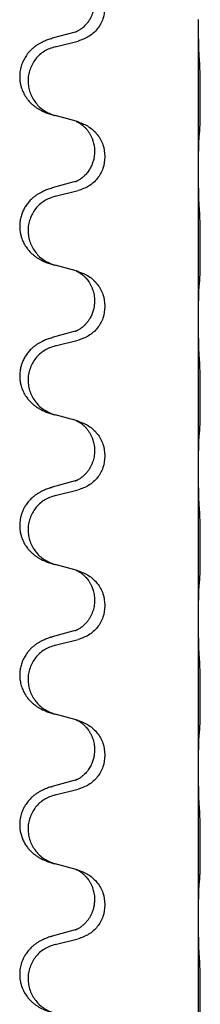
# Model space of a CAD drawing. Units: millimetres. Extents: x -876 to 1591, y -191 to 642.
# Drawn here: x 1278 to 1282, y 531 to 552 of the extents above; entities that cross this region are included whole.
import ezdxf

# ---------------------------------------------------------------- set-up
doc = ezdxf.new("R2010")
doc.units = ezdxf.units.MM

# ---------------------------------------------------------------- blocks, each defined once
blk = doc.blocks.new('HL50FU-0-200', base_point=(357.315, 225.298))
at = {"color": 7, "linetype": 'Continuous'}
for p, q in [((1281.723, 552.364), (1281.723, 552.379)), ((1281.723, 549.204), (1281.723, 552.364)), ((1279.103, 552.11), (1278.618, 551.977)), ((1278.678, 551.799), (1279.164, 551.919)), ((1279.122, 550.215), (1278.678, 550.336)), ((1279.164, 550.203), (1279.122, 550.215)), ((1279.514, 549.584), (1279.514, 549.569)), ((1279.736, 549.473), (1279.736, 549.458)), ((1281.723, 549.189), (1281.723, 549.204)), ((1281.723, 546.029), (1281.723, 549.189)), ((1279.103, 548.935), (1278.618, 548.802)), ((1278.678, 548.624), (1279.164, 548.744)), ((1279.122, 547.04), (1278.678, 547.161)), ((1279.164, 547.028), (1279.122, 547.04)), ((1279.514, 546.409), (1279.514, 546.394)), ((1279.736, 546.298), (1279.736, 546.283)), ((1281.723, 546.014), (1281.723, 546.029)), ((1281.723, 542.854), (1281.723, 546.014)), ((1279.103, 545.76), (1278.618, 545.627)), ((1278.678, 545.449), (1279.164, 545.569)), ((1279.122, 543.865), (1278.678, 543.986)), ((1279.164, 543.853), (1279.122, 543.865)), ((1279.514, 543.234), (1279.514, 543.219)), ((1279.736, 543.123), (1279.736, 543.108)), ((1281.723, 542.839), (1281.723, 542.854)), ((1281.723, 539.679), (1281.723, 542.839)), ((1279.103, 542.585), (1278.618, 542.452)), ((1278.678, 542.274), (1279.164, 542.394)), ((1279.122, 540.69), (1278.678, 540.811)), ((1279.164, 540.678), (1279.122, 540.69)), ((1279.514, 540.059), (1279.514, 540.044)), ((1279.736, 539.948), (1279.736, 539.933)), ((1281.723, 539.664), (1281.723, 539.679)), ((1281.723, 536.504), (1281.723, 539.664)), ((1279.103, 539.41), (1278.618, 539.277)), ((1278.678, 539.099), (1279.164, 539.219)), ((1279.122, 537.515), (1278.678, 537.636)), ((1279.164, 537.503), (1279.122, 537.515)), ((1279.514, 536.884), (1279.514, 536.869)), ((1279.736, 536.773), (1279.736, 536.758)), ((1281.723, 536.489), (1281.723, 536.504)), ((1281.723, 533.329), (1281.723, 536.489)), ((1279.103, 536.235), (1278.618, 536.102)), ((1278.678, 535.924), (1279.164, 536.044)), ((1279.122, 534.34), (1278.678, 534.461)), ((1279.164, 534.328), (1279.122, 534.34)), ((1279.514, 533.709), (1279.514, 533.694)), ((1279.736, 533.598), (1279.736, 533.583)), ((1281.723, 533.314), (1281.723, 533.329)), ((1281.723, 530.154), (1281.723, 533.314)), ((1279.103, 533.06), (1278.618, 532.927)), ((1278.678, 532.749), (1279.164, 532.869))]:
    blk.add_line(p, q, dxfattribs=at)
for points, knots in [([(1279.514, 552.744), (1279.512, 552.713), (1279.51, 552.651), (1279.495, 552.577), (1279.479, 552.523), (1279.467, 552.49), (1279.455, 552.46), (1279.444, 552.435), (1279.433, 552.414), (1279.423, 552.395), (1279.413, 552.377), (1279.4, 552.356), (1279.385, 552.334), (1279.366, 552.308), (1279.344, 552.281), (1279.318, 552.252), (1279.289, 552.223), (1279.265, 552.202), (1279.247, 552.188), (1279.235, 552.179), (1279.219, 552.167), (1279.199, 552.154), (1279.176, 552.14), (1279.156, 552.129), (1279.141, 552.122), (1279.135, 552.119), (1279.132, 552.118)], [0, 0, 0, 0, 0.0938929, 0.1877688, 0.2252303, 0.2626894, 0.2926552, 0.3226172, 0.3437048, 0.3647925, 0.3859729, 0.4071533, 0.4369912, 0.4668326, 0.5036922, 0.5405563, 0.5832112, 0.625856, 0.6380513, 0.6502449, 0.6729119, 0.6955875, 0.7243878, 0.7531721, 0.763286, 0.7733999, 0.7733999, 0.7733999, 0.7733999]), ([(1279.736, 552.633), (1279.727, 552.551), (1279.711, 552.386), (1279.583, 552.17), (1279.398, 552), (1279.242, 551.946), (1279.164, 551.919)], [0, 0, 0, 0, 0.2452936, 0.4905862, 0.7359184, 0.9812533, 0.9812533, 0.9812533, 0.9812533]), ([(1281.737, 551.607), (1281.735, 551.649), (1281.731, 551.733), (1281.728, 551.833), (1281.727, 551.905), (1281.726, 551.961), (1281.725, 552.027), (1281.724, 552.121), (1281.723, 552.233), (1281.723, 552.32), (1281.723, 552.364)], [0, 0, 0, 0, 0.1262599, 0.2525183, 0.2984002, 0.3442818, 0.4199023, 0.495523, 0.6262616, 0.7570001, 0.7570001, 0.7570001, 0.7570001]), ([(1278.585, 551.967), (1278.591, 551.969), (1278.601, 551.972), (1278.612, 551.975), (1278.618, 551.977)], [0, 0, 0, 0, 0.01712207, 0.03424414, 0.03424414, 0.03424414, 0.03424414]), ([(1279.103, 552.11), (1279.108, 552.111), (1279.118, 552.114), (1279.127, 552.117), (1279.132, 552.118)], [0, 0, 0, 0, 0.01489689, 0.02979377, 0.02979377, 0.02979377, 0.02979377]), ([(1278.585, 551.967), (1278.555, 551.957), (1278.494, 551.936), (1278.416, 551.902), (1278.351, 551.868), (1278.295, 551.834), (1278.239, 551.794), (1278.183, 551.747), (1278.131, 551.695), (1278.076, 551.628), (1278.022, 551.545), (1277.973, 551.44), (1277.939, 551.324), (1277.925, 551.216), (1277.925, 551.123), (1277.933, 551.047), (1277.948, 550.974), (1277.973, 550.89), (1278.014, 550.798), (1278.069, 550.71), (1278.127, 550.638), (1278.18, 550.585), (1278.233, 550.54), (1278.283, 550.503), (1278.334, 550.471), (1278.385, 550.443), (1278.437, 550.418), (1278.501, 550.392), (1278.577, 550.365), (1278.637, 550.348), (1278.666, 550.339)], [0, 0, 0, 0, 0.096027, 0.192052, 0.254297, 0.316552, 0.388573, 0.460593, 0.535277, 0.609989, 0.720761, 0.831645, 0.956375, 1.081007, 1.157896, 1.234724, 1.308645, 1.382616, 1.496403, 1.610214, 1.691545, 1.772814, 1.836191, 1.899562, 1.958701, 2.01784, 2.074469, 2.131096, 2.223975, 2.316855, 2.316855, 2.316855, 2.316855]), ([(1278.678, 551.799), (1278.599, 551.771), (1278.441, 551.716), (1278.284, 551.571), (1278.192, 551.432), (1278.141, 551.317), (1278.11, 551.196), (1278.099, 551.071), (1278.111, 550.946), (1278.143, 550.824), (1278.194, 550.71), (1278.286, 550.572), (1278.438, 550.428), (1278.59, 550.369), (1278.666, 550.339)], [0, 0, 0, 0, 0.248898, 0.497791, 0.622697, 0.747676, 0.872611, 0.997478, 1.12239, 1.247373, 1.372424, 1.497405, 1.740933, 1.984464, 1.984464, 1.984464, 1.984464]), ([(1281.748, 549.994), (1281.749, 550.007), (1281.752, 550.032), (1281.753, 550.069), (1281.754, 550.104), (1281.755, 550.139), (1281.756, 550.178), (1281.757, 550.222), (1281.758, 550.27), (1281.759, 550.324), (1281.76, 550.381), (1281.76, 550.442), (1281.761, 550.506), (1281.761, 550.574), (1281.761, 550.642), (1281.761, 550.712), (1281.761, 550.782), (1281.761, 550.85), (1281.761, 550.917), (1281.76, 550.98), (1281.759, 551.041), (1281.759, 551.098), (1281.758, 551.152), (1281.757, 551.206), (1281.756, 551.26), (1281.754, 551.321), (1281.752, 551.386), (1281.75, 551.433), (1281.748, 551.456)], [0, 0, 0, 0, 0.038853, 0.077709, 0.110153, 0.142595, 0.184238, 0.225881, 0.276792, 0.327702, 0.387232, 0.446762, 0.512955, 0.579148, 0.648877, 0.718606, 0.788125, 0.857644, 0.923219, 0.988793, 1.048028, 1.107262, 1.159001, 1.210739, 1.266824, 1.322909, 1.392873, 1.462834, 1.462834, 1.462834, 1.462834]), ([(1279.122, 550.215), (1279.127, 550.214), (1279.135, 550.21), (1279.151, 550.203), (1279.172, 550.192), (1279.195, 550.178), (1279.216, 550.164), (1279.232, 550.153), (1279.244, 550.144), (1279.267, 550.125), (1279.302, 550.095), (1279.346, 550.047), (1279.387, 549.994), (1279.422, 549.938), (1279.451, 549.881), (1279.473, 549.826), (1279.489, 549.773), (1279.502, 549.716), (1279.512, 549.653), (1279.513, 549.607), (1279.514, 549.584)], [0, 0, 0, 0, 0.0132133, 0.0264267, 0.0552582, 0.0841047, 0.1068313, 0.1295493, 0.1417842, 0.1540213, 0.2174845, 0.2810014, 0.3490315, 0.4170499, 0.4791353, 0.5412099, 0.5937031, 0.646189, 0.7150811, 0.7839509, 0.7839509, 0.7839509, 0.7839509]), ([(1279.164, 550.203), (1279.242, 550.174), (1279.398, 550.116), (1279.582, 549.942), (1279.71, 549.722), (1279.727, 549.556), (1279.736, 549.473)], [0, 0, 0, 0, 0.2476959, 0.4953848, 0.743561, 0.9917429, 0.9917429, 0.9917429, 0.9917429]), ([(1281.723, 549.204), (1281.723, 549.249), (1281.723, 549.34), (1281.724, 549.45), (1281.725, 549.533), (1281.726, 549.586), (1281.727, 549.637), (1281.728, 549.703), (1281.73, 549.788), (1281.735, 549.857), (1281.737, 549.891)], [0, 0, 0, 0, 0.1361268, 0.2722536, 0.3288234, 0.3853922, 0.4326156, 0.4798416, 0.5837625, 0.6876694, 0.6876694, 0.6876694, 0.6876694]), ([(1281.737, 549.891), (1281.738, 549.9), (1281.74, 549.916), (1281.743, 549.942), (1281.746, 549.968), (1281.747, 549.985), (1281.748, 549.994)], [0, 0, 0, 0, 0.0251849, 0.0503698, 0.076599, 0.1028283, 0.1028283, 0.1028283, 0.1028283]), ([(1279.514, 549.569), (1279.513, 549.553), (1279.513, 549.519), (1279.507, 549.472), (1279.501, 549.431), (1279.492, 549.392), (1279.48, 549.352), (1279.465, 549.308), (1279.446, 549.264), (1279.423, 549.218), (1279.395, 549.173), (1279.365, 549.132), (1279.335, 549.095), (1279.307, 549.066), (1279.281, 549.041), (1279.262, 549.025), (1279.247, 549.013), (1279.235, 549.004), (1279.219, 548.992), (1279.199, 548.979), (1279.176, 548.965), (1279.156, 548.954), (1279.141, 548.947), (1279.135, 548.944), (1279.132, 548.943)], [0, 0, 0, 0, 0.0508893, 0.1017866, 0.1393287, 0.176874, 0.2209095, 0.264948, 0.3149088, 0.3648761, 0.419423, 0.4739668, 0.5180756, 0.5621747, 0.5940498, 0.6259191, 0.6381141, 0.6503079, 0.6729752, 0.6956506, 0.7244509, 0.7532352, 0.7633491, 0.773463, 0.773463, 0.773463, 0.773463]), ([(1279.736, 549.458), (1279.727, 549.376), (1279.711, 549.211), (1279.583, 548.995), (1279.398, 548.825), (1279.242, 548.771), (1279.164, 548.744)], [0, 0, 0, 0, 0.2452936, 0.4905862, 0.7359184, 0.9812533, 0.9812533, 0.9812533, 0.9812533]), ([(1281.737, 548.432), (1281.735, 548.474), (1281.731, 548.558), (1281.728, 548.665), (1281.727, 548.753), (1281.726, 548.816), (1281.725, 548.875), (1281.724, 548.953), (1281.723, 549.058), (1281.723, 549.145), (1281.723, 549.189)], [0, 0, 0, 0, 0.1262599, 0.2525183, 0.321052, 0.3895852, 0.442554, 0.495523, 0.6262615, 0.7570001, 0.7570001, 0.7570001, 0.7570001]), ([(1279.103, 548.935), (1279.108, 548.936), (1279.118, 548.939), (1279.127, 548.942), (1279.132, 548.943)], [0, 0, 0, 0, 0.01489689, 0.02979377, 0.02979377, 0.02979377, 0.02979377]), ([(1278.585, 548.792), (1278.555, 548.782), (1278.494, 548.761), (1278.416, 548.727), (1278.351, 548.693), (1278.295, 548.659), (1278.239, 548.619), (1278.178, 548.568), (1278.117, 548.505), (1278.06, 548.431), (1278.013, 548.352), (1277.974, 548.266), (1277.945, 548.172), (1277.928, 548.073), (1277.924, 547.972), (1277.932, 547.88), (1277.948, 547.799), (1277.973, 547.715), (1278.014, 547.623), (1278.069, 547.535), (1278.127, 547.463), (1278.18, 547.41), (1278.233, 547.365), (1278.283, 547.328), (1278.334, 547.296), (1278.385, 547.268), (1278.437, 547.243), (1278.501, 547.217), (1278.577, 547.19), (1278.637, 547.173), (1278.666, 547.164)], [0, 0, 0, 0, 0.096027, 0.192052, 0.254299, 0.316552, 0.388561, 0.460594, 0.555562, 0.650546, 0.741107, 0.831671, 0.932613, 1.033587, 1.134224, 1.234798, 1.308736, 1.382691, 1.496471, 1.610288, 1.69162, 1.772888, 1.836265, 1.899636, 1.958776, 2.017914, 2.074543, 2.13117, 2.224049, 2.31693, 2.31693, 2.31693, 2.31693]), ([(1278.585, 548.792), (1278.591, 548.794), (1278.601, 548.797), (1278.612, 548.8), (1278.618, 548.802)], [0, 0, 0, 0, 0.01712207, 0.03424414, 0.03424414, 0.03424414, 0.03424414]), ([(1278.678, 548.624), (1278.599, 548.596), (1278.441, 548.541), (1278.284, 548.396), (1278.192, 548.257), (1278.141, 548.142), (1278.11, 548.021), (1278.099, 547.896), (1278.111, 547.771), (1278.143, 547.649), (1278.194, 547.535), (1278.286, 547.397), (1278.438, 547.253), (1278.59, 547.194), (1278.666, 547.164)], [0, 0, 0, 0, 0.248898, 0.497791, 0.622697, 0.747676, 0.872611, 0.997478, 1.12239, 1.247373, 1.372424, 1.497405, 1.740933, 1.984464, 1.984464, 1.984464, 1.984464]), ([(1281.748, 546.819), (1281.749, 546.832), (1281.752, 546.857), (1281.753, 546.894), (1281.754, 546.929), (1281.755, 546.964), (1281.756, 547.003), (1281.757, 547.047), (1281.758, 547.095), (1281.759, 547.149), (1281.76, 547.206), (1281.76, 547.267), (1281.761, 547.331), (1281.761, 547.399), (1281.761, 547.467), (1281.761, 547.537), (1281.761, 547.607), (1281.761, 547.675), (1281.761, 547.742), (1281.76, 547.805), (1281.759, 547.866), (1281.759, 547.923), (1281.758, 547.977), (1281.757, 548.031), (1281.756, 548.085), (1281.754, 548.146), (1281.752, 548.211), (1281.75, 548.258), (1281.748, 548.281)], [0, 0, 0, 0, 0.038853, 0.077709, 0.110153, 0.142595, 0.184238, 0.225881, 0.276792, 0.327702, 0.387232, 0.446762, 0.512955, 0.579148, 0.648877, 0.718606, 0.788125, 0.857644, 0.923219, 0.988793, 1.048028, 1.107262, 1.159001, 1.210739, 1.266824, 1.322909, 1.392873, 1.462834, 1.462834, 1.462834, 1.462834]), ([(1278.666, 547.164), (1278.668, 547.164), (1278.672, 547.163), (1278.676, 547.162), (1278.678, 547.161)], [0, 0, 0, 0, 0.00603732, 0.01207464, 0.01207464, 0.01207464, 0.01207464]), ([(1279.122, 547.04), (1279.127, 547.039), (1279.135, 547.035), (1279.151, 547.028), (1279.172, 547.017), (1279.195, 547.003), (1279.216, 546.989), (1279.232, 546.978), (1279.244, 546.969), (1279.265, 546.952), (1279.296, 546.925), (1279.333, 546.887), (1279.364, 546.849), (1279.388, 546.817), (1279.407, 546.787), (1279.427, 546.752), (1279.45, 546.707), (1279.481, 546.631), (1279.508, 546.532), (1279.512, 546.45), (1279.514, 546.409)], [0, 0, 0, 0, 0.0132133, 0.0264267, 0.0552582, 0.0841047, 0.1068313, 0.1295493, 0.1417842, 0.1540213, 0.2101072, 0.2662221, 0.3112305, 0.3562182, 0.3866562, 0.4170992, 0.4779129, 0.5387498, 0.6612617, 0.7837765, 0.7837765, 0.7837765, 0.7837765]), ([(1279.164, 547.028), (1279.242, 546.999), (1279.398, 546.941), (1279.582, 546.767), (1279.71, 546.547), (1279.727, 546.381), (1279.736, 546.298)], [0, 0, 0, 0, 0.2476959, 0.4953848, 0.743561, 0.9917429, 0.9917429, 0.9917429, 0.9917429]), ([(1281.737, 546.716), (1281.738, 546.725), (1281.74, 546.741), (1281.743, 546.767), (1281.746, 546.793), (1281.747, 546.81), (1281.748, 546.819)], [0, 0, 0, 0, 0.0251849, 0.0503698, 0.076599, 0.1028283, 0.1028283, 0.1028283, 0.1028283]), ([(1281.723, 546.029), (1281.723, 546.074), (1281.723, 546.165), (1281.724, 546.275), (1281.725, 546.358), (1281.726, 546.411), (1281.727, 546.462), (1281.728, 546.528), (1281.73, 546.613), (1281.735, 546.682), (1281.737, 546.716)], [0, 0, 0, 0, 0.1361268, 0.2722536, 0.3288234, 0.3853922, 0.4326156, 0.4798416, 0.5837625, 0.6876694, 0.6876694, 0.6876694, 0.6876694]), ([(1279.514, 546.394), (1279.513, 546.378), (1279.513, 546.344), (1279.507, 546.297), (1279.501, 546.256), (1279.492, 546.217), (1279.48, 546.177), (1279.465, 546.133), (1279.446, 546.089), (1279.421, 546.04), (1279.388, 545.987), (1279.348, 545.935), (1279.304, 545.887), (1279.27, 545.856), (1279.247, 545.838), (1279.235, 545.829), (1279.219, 545.817), (1279.199, 545.804), (1279.176, 545.79), (1279.156, 545.779), (1279.141, 545.772), (1279.135, 545.769), (1279.132, 545.768)], [0, 0, 0, 0, 0.0508894, 0.1017866, 0.1393285, 0.176874, 0.22091, 0.264948, 0.3149062, 0.364876, 0.4323687, 0.4998836, 0.5629029, 0.6258678, 0.6380633, 0.6502566, 0.6729236, 0.6955992, 0.7243996, 0.7531838, 0.7632977, 0.7734116, 0.7734116, 0.7734116, 0.7734116]), ([(1279.736, 546.283), (1279.727, 546.201), (1279.711, 546.036), (1279.583, 545.82), (1279.398, 545.65), (1279.242, 545.596), (1279.164, 545.569)], [0, 0, 0, 0, 0.2452936, 0.4905862, 0.7359184, 0.9812533, 0.9812533, 0.9812533, 0.9812533]), ([(1281.737, 545.257), (1281.735, 545.299), (1281.731, 545.383), (1281.728, 545.487), (1281.727, 545.569), (1281.726, 545.629), (1281.725, 545.691), (1281.724, 545.775), (1281.723, 545.883), (1281.723, 545.97), (1281.723, 546.014)], [0, 0, 0, 0, 0.1262576, 0.2525195, 0.3120957, 0.3716709, 0.4335974, 0.4955242, 0.6262627, 0.7570013, 0.7570013, 0.7570013, 0.7570013]), ([(1279.103, 545.76), (1279.108, 545.761), (1279.118, 545.764), (1279.127, 545.767), (1279.132, 545.768)], [0, 0, 0, 0, 0.01489689, 0.02979377, 0.02979377, 0.02979377, 0.02979377]), ([(1278.585, 545.617), (1278.555, 545.607), (1278.494, 545.586), (1278.416, 545.552), (1278.351, 545.518), (1278.295, 545.484), (1278.239, 545.444), (1278.178, 545.393), (1278.117, 545.33), (1278.06, 545.256), (1278.013, 545.177), (1277.977, 545.098), (1277.952, 545.021), (1277.932, 544.93), (1277.922, 544.821), (1277.93, 544.713), (1277.948, 544.624), (1277.973, 544.54), (1278.014, 544.448), (1278.069, 544.36), (1278.127, 544.288), (1278.18, 544.235), (1278.233, 544.19), (1278.283, 544.153), (1278.334, 544.121), (1278.385, 544.093), (1278.437, 544.068), (1278.501, 544.042), (1278.577, 544.015), (1278.637, 543.998), (1278.666, 543.989)], [0, 0, 0, 0, 0.096027, 0.192052, 0.254299, 0.316552, 0.388562, 0.460593, 0.555556, 0.650546, 0.741131, 0.83167, 0.908455, 0.985292, 1.110027, 1.234743, 1.3087, 1.382638, 1.49641, 1.610233, 1.691566, 1.772834, 1.83621, 1.899582, 1.958721, 2.017859, 2.074488, 2.131115, 2.223994, 2.316875, 2.316875, 2.316875, 2.316875]), ([(1278.585, 545.617), (1278.591, 545.619), (1278.601, 545.622), (1278.612, 545.625), (1278.618, 545.627)], [0, 0, 0, 0, 0.01712207, 0.03424414, 0.03424414, 0.03424414, 0.03424414]), ([(1278.678, 545.449), (1278.599, 545.421), (1278.441, 545.366), (1278.284, 545.221), (1278.192, 545.082), (1278.141, 544.967), (1278.11, 544.846), (1278.099, 544.721), (1278.111, 544.596), (1278.143, 544.474), (1278.194, 544.36), (1278.286, 544.222), (1278.438, 544.078), (1278.59, 544.019), (1278.666, 543.989)], [0, 0, 0, 0, 0.248898, 0.497791, 0.622697, 0.747676, 0.872611, 0.997478, 1.12239, 1.247373, 1.372424, 1.497405, 1.740933, 1.984464, 1.984464, 1.984464, 1.984464]), ([(1281.748, 543.644), (1281.749, 543.657), (1281.752, 543.682), (1281.753, 543.719), (1281.754, 543.754), (1281.755, 543.789), (1281.756, 543.828), (1281.757, 543.872), (1281.758, 543.92), (1281.759, 543.974), (1281.76, 544.031), (1281.76, 544.092), (1281.761, 544.156), (1281.761, 544.224), (1281.761, 544.292), (1281.761, 544.362), (1281.761, 544.432), (1281.761, 544.5), (1281.761, 544.567), (1281.76, 544.63), (1281.759, 544.691), (1281.759, 544.748), (1281.758, 544.802), (1281.757, 544.856), (1281.756, 544.91), (1281.754, 544.971), (1281.752, 545.036), (1281.75, 545.083), (1281.748, 545.106)], [0, 0, 0, 0, 0.038853, 0.077709, 0.110153, 0.142595, 0.184238, 0.225881, 0.276792, 0.327702, 0.387232, 0.446762, 0.512955, 0.579148, 0.648877, 0.718606, 0.788125, 0.857644, 0.923219, 0.988793, 1.048028, 1.107262, 1.159001, 1.210739, 1.266824, 1.322909, 1.392873, 1.462834, 1.462834, 1.462834, 1.462834]), ([(1278.666, 543.989), (1278.668, 543.989), (1278.672, 543.988), (1278.676, 543.987), (1278.678, 543.986)], [0, 0, 0, 0, 0.00603732, 0.01207464, 0.01207464, 0.01207464, 0.01207464]), ([(1279.122, 543.865), (1279.127, 543.864), (1279.135, 543.86), (1279.151, 543.853), (1279.172, 543.842), (1279.195, 543.828), (1279.216, 543.814), (1279.232, 543.803), (1279.244, 543.794), (1279.267, 543.775), (1279.302, 543.745), (1279.346, 543.697), (1279.387, 543.644), (1279.422, 543.588), (1279.451, 543.531), (1279.473, 543.476), (1279.489, 543.423), (1279.502, 543.366), (1279.512, 543.303), (1279.513, 543.257), (1279.514, 543.234)], [0, 0, 0, 0, 0.0132133, 0.0264267, 0.0552582, 0.0841047, 0.1068313, 0.1295493, 0.1417842, 0.1540213, 0.2174845, 0.2810014, 0.3490315, 0.4170499, 0.4791353, 0.5412099, 0.5937031, 0.646189, 0.7150811, 0.7839509, 0.7839509, 0.7839509, 0.7839509]), ([(1279.164, 543.853), (1279.242, 543.824), (1279.398, 543.766), (1279.582, 543.592), (1279.71, 543.372), (1279.727, 543.206), (1279.736, 543.123)], [0, 0, 0, 0, 0.2476959, 0.4953848, 0.743561, 0.9917429, 0.9917429, 0.9917429, 0.9917429]), ([(1281.737, 543.541), (1281.738, 543.55), (1281.74, 543.566), (1281.743, 543.592), (1281.746, 543.618), (1281.747, 543.635), (1281.748, 543.644)], [0, 0, 0, 0, 0.0251849, 0.0503698, 0.076599, 0.1028283, 0.1028283, 0.1028283, 0.1028283]), ([(1281.723, 542.854), (1281.723, 542.899), (1281.723, 542.99), (1281.724, 543.1), (1281.725, 543.183), (1281.726, 543.236), (1281.727, 543.287), (1281.728, 543.353), (1281.73, 543.438), (1281.735, 543.507), (1281.737, 543.541)], [0, 0, 0, 0, 0.1361268, 0.2722536, 0.3288234, 0.3853922, 0.4326156, 0.4798416, 0.5837625, 0.6876694, 0.6876694, 0.6876694, 0.6876694]), ([(1279.514, 543.219), (1279.512, 543.179), (1279.508, 543.098), (1279.481, 542.999), (1279.451, 542.924), (1279.43, 542.881), (1279.413, 542.852), (1279.4, 542.831), (1279.385, 542.809), (1279.366, 542.783), (1279.344, 542.756), (1279.318, 542.727), (1279.289, 542.698), (1279.265, 542.677), (1279.247, 542.663), (1279.235, 542.654), (1279.219, 542.642), (1279.199, 542.629), (1279.176, 542.615), (1279.156, 542.604), (1279.141, 542.597), (1279.135, 542.594), (1279.132, 542.593)], [0, 0, 0, 0, 0.1218157, 0.2436287, 0.3041316, 0.3646057, 0.3857879, 0.4069666, 0.436804, 0.4666459, 0.5035056, 0.5403696, 0.5830245, 0.6256693, 0.6378646, 0.6500582, 0.6727252, 0.6954008, 0.7242011, 0.7529854, 0.7630993, 0.7732132, 0.7732132, 0.7732132, 0.7732132]), ([(1279.736, 543.108), (1279.727, 543.026), (1279.711, 542.861), (1279.583, 542.645), (1279.398, 542.475), (1279.242, 542.421), (1279.164, 542.394)], [0, 0, 0, 0, 0.2452936, 0.4905862, 0.7359184, 0.9812533, 0.9812533, 0.9812533, 0.9812533]), ([(1281.737, 542.082), (1281.735, 542.124), (1281.731, 542.208), (1281.728, 542.308), (1281.727, 542.38), (1281.726, 542.436), (1281.725, 542.502), (1281.724, 542.596), (1281.723, 542.708), (1281.723, 542.795), (1281.723, 542.839)], [0, 0, 0, 0, 0.1262599, 0.2525183, 0.2984002, 0.3442818, 0.4199023, 0.495523, 0.6262615, 0.7570001, 0.7570001, 0.7570001, 0.7570001]), ([(1279.103, 542.585), (1279.108, 542.586), (1279.118, 542.589), (1279.127, 542.592), (1279.132, 542.593)], [0, 0, 0, 0, 0.01489689, 0.02979377, 0.02979377, 0.02979377, 0.02979377]), ([(1278.585, 542.442), (1278.555, 542.432), (1278.494, 542.411), (1278.416, 542.377), (1278.351, 542.343), (1278.295, 542.309), (1278.239, 542.269), (1278.174, 542.215), (1278.107, 542.144), (1278.049, 542.064), (1278.006, 541.988), (1277.976, 541.918), (1277.952, 541.846), (1277.932, 541.755), (1277.922, 541.646), (1277.93, 541.538), (1277.948, 541.449), (1277.973, 541.365), (1278.014, 541.273), (1278.069, 541.185), (1278.127, 541.113), (1278.18, 541.06), (1278.233, 541.015), (1278.283, 540.978), (1278.334, 540.946), (1278.385, 540.918), (1278.437, 540.893), (1278.501, 540.867), (1278.577, 540.84), (1278.637, 540.823), (1278.666, 540.814)], [0, 0, 0, 0, 0.096027, 0.192052, 0.254301, 0.316552, 0.388552, 0.460594, 0.570531, 0.680463, 0.756081, 0.831649, 0.908424, 0.985271, 1.11001, 1.234722, 1.308679, 1.382617, 1.49639, 1.610213, 1.691545, 1.772813, 1.83619, 1.899561, 1.958701, 2.017839, 2.074468, 2.131095, 2.223974, 2.316855, 2.316855, 2.316855, 2.316855]), ([(1278.585, 542.442), (1278.591, 542.444), (1278.601, 542.447), (1278.612, 542.45), (1278.618, 542.452)], [0, 0, 0, 0, 0.01712211, 0.03424421, 0.03424421, 0.03424421, 0.03424421]), ([(1278.678, 542.274), (1278.599, 542.246), (1278.441, 542.191), (1278.284, 542.046), (1278.192, 541.907), (1278.141, 541.792), (1278.11, 541.671), (1278.099, 541.546), (1278.111, 541.421), (1278.143, 541.299), (1278.194, 541.185), (1278.286, 541.047), (1278.438, 540.903), (1278.59, 540.844), (1278.666, 540.814)], [0, 0, 0, 0, 0.248898, 0.497791, 0.622697, 0.747676, 0.872611, 0.997478, 1.12239, 1.247373, 1.372424, 1.497405, 1.740933, 1.984464, 1.984464, 1.984464, 1.984464]), ([(1281.748, 540.469), (1281.749, 540.482), (1281.752, 540.507), (1281.753, 540.544), (1281.754, 540.579), (1281.755, 540.614), (1281.756, 540.653), (1281.757, 540.697), (1281.758, 540.745), (1281.759, 540.799), (1281.76, 540.856), (1281.76, 540.917), (1281.761, 540.981), (1281.761, 541.049), (1281.761, 541.117), (1281.761, 541.187), (1281.761, 541.257), (1281.761, 541.325), (1281.761, 541.392), (1281.76, 541.455), (1281.759, 541.516), (1281.759, 541.573), (1281.758, 541.627), (1281.757, 541.681), (1281.756, 541.735), (1281.754, 541.796), (1281.752, 541.861), (1281.75, 541.908), (1281.748, 541.931)], [0, 0, 0, 0, 0.038853, 0.077709, 0.110153, 0.142595, 0.184238, 0.225881, 0.276792, 0.327702, 0.387232, 0.446762, 0.512955, 0.579148, 0.648877, 0.718606, 0.788125, 0.857644, 0.923219, 0.988793, 1.048028, 1.107262, 1.159001, 1.210739, 1.266824, 1.322909, 1.392873, 1.462834, 1.462834, 1.462834, 1.462834]), ([(1279.122, 540.69), (1279.127, 540.689), (1279.135, 540.685), (1279.151, 540.678), (1279.172, 540.667), (1279.195, 540.653), (1279.216, 540.639), (1279.232, 540.628), (1279.244, 540.619), (1279.265, 540.602), (1279.296, 540.575), (1279.333, 540.537), (1279.364, 540.499), (1279.388, 540.467), (1279.407, 540.437), (1279.422, 540.412), (1279.435, 540.386), (1279.45, 540.357), (1279.464, 540.323), (1279.486, 540.262), (1279.508, 540.174), (1279.512, 540.098), (1279.514, 540.059)], [0, 0, 0, 0, 0.0132133, 0.0264267, 0.0552582, 0.0841047, 0.1068313, 0.1295493, 0.1417842, 0.1540213, 0.2101073, 0.266222, 0.3112294, 0.3562183, 0.3866592, 0.4170991, 0.4448903, 0.4726818, 0.5139975, 0.5553235, 0.6695716, 0.7838613, 0.7838613, 0.7838613, 0.7838613]), ([(1279.164, 540.678), (1279.242, 540.649), (1279.398, 540.591), (1279.582, 540.417), (1279.71, 540.197), (1279.727, 540.031), (1279.736, 539.948)], [0, 0, 0, 0, 0.2476959, 0.4953848, 0.743561, 0.9917429, 0.9917429, 0.9917429, 0.9917429]), ([(1281.723, 539.679), (1281.723, 539.724), (1281.723, 539.815), (1281.724, 539.925), (1281.725, 540.008), (1281.726, 540.061), (1281.727, 540.112), (1281.728, 540.178), (1281.73, 540.263), (1281.735, 540.332), (1281.737, 540.366)], [0, 0, 0, 0, 0.1361268, 0.2722536, 0.3288234, 0.3853922, 0.4326156, 0.4798416, 0.5837625, 0.6876694, 0.6876694, 0.6876694, 0.6876694]), ([(1281.737, 540.366), (1281.738, 540.375), (1281.74, 540.391), (1281.743, 540.417), (1281.746, 540.443), (1281.747, 540.46), (1281.748, 540.469)], [0, 0, 0, 0, 0.0251849, 0.0503698, 0.076599, 0.1028283, 0.1028283, 0.1028283, 0.1028283]), ([(1279.514, 540.044), (1279.512, 540.004), (1279.508, 539.923), (1279.481, 539.824), (1279.451, 539.749), (1279.43, 539.706), (1279.413, 539.677), (1279.4, 539.656), (1279.385, 539.634), (1279.366, 539.608), (1279.344, 539.581), (1279.318, 539.552), (1279.289, 539.523), (1279.265, 539.502), (1279.247, 539.488), (1279.235, 539.479), (1279.219, 539.467), (1279.199, 539.454), (1279.176, 539.44), (1279.156, 539.429), (1279.141, 539.422), (1279.135, 539.419), (1279.132, 539.418)], [0, 0, 0, 0, 0.1218157, 0.2436287, 0.3041316, 0.3646057, 0.3857879, 0.4069666, 0.436804, 0.4666459, 0.5035056, 0.5403696, 0.5830245, 0.6256693, 0.6378646, 0.6500582, 0.6727252, 0.6954008, 0.7242011, 0.7529854, 0.7630993, 0.7732132, 0.7732132, 0.7732132, 0.7732132]), ([(1279.736, 539.933), (1279.727, 539.851), (1279.711, 539.686), (1279.583, 539.47), (1279.398, 539.3), (1279.242, 539.246), (1279.164, 539.219)], [0, 0, 0, 0, 0.2452936, 0.4905862, 0.7359184, 0.9812533, 0.9812533, 0.9812533, 0.9812533]), ([(1281.737, 538.907), (1281.735, 538.949), (1281.731, 539.033), (1281.728, 539.137), (1281.727, 539.219), (1281.726, 539.279), (1281.725, 539.341), (1281.724, 539.425), (1281.723, 539.533), (1281.723, 539.62), (1281.723, 539.664)], [0, 0, 0, 0, 0.1262599, 0.2525183, 0.3120942, 0.3716697, 0.4335963, 0.495523, 0.6262615, 0.7570001, 0.7570001, 0.7570001, 0.7570001]), ([(1278.585, 539.267), (1278.555, 539.257), (1278.494, 539.236), (1278.416, 539.202), (1278.351, 539.168), (1278.295, 539.134), (1278.239, 539.094), (1278.183, 539.047), (1278.131, 538.995), (1278.076, 538.928), (1278.022, 538.845), (1277.976, 538.747), (1277.945, 538.647), (1277.928, 538.548), (1277.924, 538.447), (1277.933, 538.342), (1277.957, 538.235), (1277.994, 538.141), (1278.035, 538.064), (1278.077, 538), (1278.127, 537.938), (1278.18, 537.885), (1278.233, 537.84), (1278.283, 537.803), (1278.334, 537.771), (1278.385, 537.743), (1278.437, 537.718), (1278.501, 537.692), (1278.577, 537.665), (1278.637, 537.648), (1278.666, 537.639)], [0, 0, 0, 0, 0.096027, 0.192052, 0.254297, 0.316552, 0.388574, 0.460593, 0.535273, 0.60999, 0.720793, 0.831643, 0.93262, 1.03356, 1.134145, 1.234773, 1.348476, 1.462121, 1.536207, 1.610262, 1.69156, 1.772861, 1.836243, 1.899609, 1.958747, 2.017887, 2.074516, 2.131143, 2.224022, 2.316902, 2.316902, 2.316902, 2.316902]), ([(1278.585, 539.267), (1278.591, 539.269), (1278.601, 539.272), (1278.612, 539.275), (1278.618, 539.277)], [0, 0, 0, 0, 0.01712211, 0.03424421, 0.03424421, 0.03424421, 0.03424421]), ([(1279.103, 539.41), (1279.108, 539.411), (1279.118, 539.414), (1279.127, 539.417), (1279.132, 539.418)], [0, 0, 0, 0, 0.01489689, 0.02979377, 0.02979377, 0.02979377, 0.02979377]), ([(1278.678, 539.099), (1278.599, 539.071), (1278.441, 539.016), (1278.284, 538.871), (1278.192, 538.732), (1278.141, 538.617), (1278.11, 538.496), (1278.099, 538.371), (1278.111, 538.246), (1278.143, 538.124), (1278.194, 538.01), (1278.286, 537.872), (1278.438, 537.728), (1278.59, 537.669), (1278.666, 537.639)], [0, 0, 0, 0, 0.248898, 0.497791, 0.622697, 0.747676, 0.872611, 0.997478, 1.12239, 1.247373, 1.372424, 1.497405, 1.740933, 1.984464, 1.984464, 1.984464, 1.984464]), ([(1281.748, 537.294), (1281.749, 537.307), (1281.752, 537.332), (1281.753, 537.369), (1281.754, 537.404), (1281.755, 537.439), (1281.756, 537.478), (1281.757, 537.522), (1281.758, 537.57), (1281.759, 537.624), (1281.76, 537.681), (1281.76, 537.742), (1281.761, 537.806), (1281.761, 537.874), (1281.761, 537.942), (1281.761, 538.012), (1281.761, 538.082), (1281.761, 538.15), (1281.761, 538.217), (1281.76, 538.28), (1281.759, 538.341), (1281.759, 538.398), (1281.758, 538.452), (1281.757, 538.506), (1281.756, 538.56), (1281.754, 538.621), (1281.752, 538.686), (1281.75, 538.733), (1281.748, 538.756)], [0, 0, 0, 0, 0.038853, 0.077709, 0.110153, 0.142595, 0.184238, 0.225881, 0.276792, 0.327702, 0.387232, 0.446762, 0.512955, 0.579148, 0.648877, 0.718606, 0.788125, 0.857644, 0.923219, 0.988793, 1.048028, 1.107262, 1.159001, 1.210739, 1.266824, 1.322909, 1.392873, 1.462834, 1.462834, 1.462834, 1.462834]), ([(1279.122, 537.515), (1279.127, 537.514), (1279.135, 537.51), (1279.151, 537.503), (1279.172, 537.492), (1279.195, 537.478), (1279.216, 537.464), (1279.232, 537.453), (1279.244, 537.444), (1279.265, 537.427), (1279.296, 537.4), (1279.333, 537.362), (1279.364, 537.324), (1279.388, 537.292), (1279.407, 537.262), (1279.427, 537.227), (1279.45, 537.182), (1279.481, 537.106), (1279.508, 537.007), (1279.512, 536.925), (1279.514, 536.884)], [0, 0, 0, 0, 0.0132133, 0.0264267, 0.0552582, 0.0841047, 0.1068313, 0.1295493, 0.1417842, 0.1540213, 0.2101072, 0.266222, 0.3112305, 0.3562182, 0.3866562, 0.4170992, 0.4779129, 0.5387497, 0.6612617, 0.7837765, 0.7837765, 0.7837765, 0.7837765]), ([(1279.164, 537.503), (1279.242, 537.474), (1279.398, 537.416), (1279.582, 537.242), (1279.71, 537.022), (1279.727, 536.856), (1279.736, 536.773)], [0, 0, 0, 0, 0.2476959, 0.4953848, 0.743561, 0.9917429, 0.9917429, 0.9917429, 0.9917429]), ([(1281.723, 536.504), (1281.723, 536.549), (1281.723, 536.64), (1281.724, 536.75), (1281.725, 536.833), (1281.726, 536.886), (1281.727, 536.937), (1281.728, 537.003), (1281.73, 537.088), (1281.735, 537.157), (1281.737, 537.191)], [0, 0, 0, 0, 0.1361268, 0.2722536, 0.3288234, 0.3853922, 0.4326156, 0.4798416, 0.5837625, 0.6876694, 0.6876694, 0.6876694, 0.6876694]), ([(1281.737, 537.191), (1281.738, 537.2), (1281.74, 537.216), (1281.743, 537.242), (1281.746, 537.268), (1281.747, 537.285), (1281.748, 537.294)], [0, 0, 0, 0, 0.0251849, 0.0503698, 0.076599, 0.1028283, 0.1028283, 0.1028283, 0.1028283]), ([(1279.514, 536.869), (1279.513, 536.853), (1279.513, 536.819), (1279.507, 536.772), (1279.501, 536.731), (1279.492, 536.692), (1279.48, 536.652), (1279.465, 536.608), (1279.446, 536.564), (1279.423, 536.518), (1279.395, 536.473), (1279.365, 536.432), (1279.335, 536.395), (1279.307, 536.366), (1279.281, 536.341), (1279.262, 536.325), (1279.247, 536.313), (1279.235, 536.304), (1279.219, 536.292), (1279.199, 536.279), (1279.176, 536.265), (1279.156, 536.254), (1279.141, 536.247), (1279.135, 536.244), (1279.132, 536.243)], [0, 0, 0, 0, 0.0508893, 0.1017866, 0.1393287, 0.176874, 0.2209095, 0.264948, 0.3149088, 0.3648761, 0.419423, 0.4739668, 0.5180756, 0.5621747, 0.5940498, 0.6259191, 0.6381141, 0.6503079, 0.6729752, 0.6956506, 0.7244509, 0.7532352, 0.7633491, 0.773463, 0.773463, 0.773463, 0.773463]), ([(1279.736, 536.758), (1279.727, 536.676), (1279.711, 536.511), (1279.583, 536.295), (1279.398, 536.125), (1279.242, 536.071), (1279.164, 536.044)], [0, 0, 0, 0, 0.2452936, 0.4905862, 0.7359184, 0.9812533, 0.9812533, 0.9812533, 0.9812533]), ([(1281.737, 535.732), (1281.735, 535.774), (1281.731, 535.858), (1281.728, 535.965), (1281.727, 536.053), (1281.726, 536.116), (1281.725, 536.175), (1281.724, 536.253), (1281.723, 536.358), (1281.723, 536.445), (1281.723, 536.489)], [0, 0, 0, 0, 0.1262599, 0.2525183, 0.321052, 0.3895852, 0.442554, 0.495523, 0.6262615, 0.7570001, 0.7570001, 0.7570001, 0.7570001]), ([(1278.585, 536.092), (1278.555, 536.082), (1278.494, 536.061), (1278.416, 536.027), (1278.351, 535.993), (1278.295, 535.959), (1278.239, 535.919), (1278.174, 535.865), (1278.107, 535.794), (1278.049, 535.714), (1278.006, 535.638), (1277.969, 535.554), (1277.939, 535.449), (1277.925, 535.341), (1277.925, 535.248), (1277.934, 535.166), (1277.952, 535.08), (1277.983, 534.991), (1278.024, 534.906), (1278.073, 534.83), (1278.127, 534.763), (1278.18, 534.71), (1278.233, 534.665), (1278.283, 534.628), (1278.334, 534.596), (1278.385, 534.568), (1278.437, 534.543), (1278.501, 534.517), (1278.577, 534.49), (1278.637, 534.473), (1278.666, 534.464)], [0, 0, 0, 0, 0.096027, 0.192052, 0.254301, 0.316552, 0.38855, 0.460594, 0.570544, 0.680462, 0.756043, 0.83165, 0.956326, 1.081006, 1.157888, 1.234724, 1.328114, 1.421549, 1.515907, 1.610245, 1.691559, 1.772845, 1.836224, 1.899593, 1.958732, 2.017871, 2.0745, 2.131126, 2.224006, 2.316886, 2.316886, 2.316886, 2.316886]), ([(1278.585, 536.092), (1278.591, 536.094), (1278.601, 536.097), (1278.612, 536.1), (1278.618, 536.102)], [0, 0, 0, 0, 0.01712211, 0.03424421, 0.03424421, 0.03424421, 0.03424421]), ([(1279.103, 536.235), (1279.108, 536.236), (1279.118, 536.239), (1279.127, 536.242), (1279.132, 536.243)], [0, 0, 0, 0, 0.01489689, 0.02979377, 0.02979377, 0.02979377, 0.02979377]), ([(1278.678, 535.924), (1278.599, 535.896), (1278.441, 535.841), (1278.284, 535.696), (1278.192, 535.557), (1278.141, 535.442), (1278.11, 535.321), (1278.099, 535.196), (1278.111, 535.071), (1278.143, 534.949), (1278.194, 534.835), (1278.286, 534.697), (1278.438, 534.553), (1278.59, 534.494), (1278.666, 534.464)], [0, 0, 0, 0, 0.248898, 0.497791, 0.622697, 0.747676, 0.872611, 0.997478, 1.12239, 1.247373, 1.372424, 1.497405, 1.740933, 1.984464, 1.984464, 1.984464, 1.984464]), ([(1281.748, 534.119), (1281.749, 534.132), (1281.752, 534.157), (1281.753, 534.194), (1281.754, 534.229), (1281.755, 534.264), (1281.756, 534.303), (1281.757, 534.347), (1281.758, 534.395), (1281.759, 534.449), (1281.76, 534.506), (1281.76, 534.567), (1281.761, 534.631), (1281.761, 534.699), (1281.761, 534.767), (1281.761, 534.837), (1281.761, 534.907), (1281.761, 534.975), (1281.761, 535.042), (1281.76, 535.105), (1281.759, 535.166), (1281.759, 535.223), (1281.758, 535.277), (1281.757, 535.331), (1281.756, 535.385), (1281.754, 535.446), (1281.752, 535.511), (1281.75, 535.558), (1281.748, 535.581)], [0, 0, 0, 0, 0.038853, 0.077709, 0.110153, 0.142595, 0.184238, 0.225881, 0.276792, 0.327702, 0.387232, 0.446762, 0.512955, 0.579148, 0.648877, 0.718606, 0.788125, 0.857644, 0.923219, 0.988793, 1.048028, 1.107262, 1.159001, 1.210739, 1.266824, 1.322909, 1.392873, 1.462834, 1.462834, 1.462834, 1.462834]), ([(1279.122, 534.34), (1279.127, 534.339), (1279.135, 534.335), (1279.151, 534.328), (1279.172, 534.317), (1279.195, 534.303), (1279.216, 534.289), (1279.232, 534.278), (1279.244, 534.269), (1279.265, 534.252), (1279.296, 534.225), (1279.333, 534.187), (1279.364, 534.149), (1279.388, 534.117), (1279.407, 534.087), (1279.428, 534.052), (1279.451, 534.006), (1279.473, 533.951), (1279.489, 533.898), (1279.502, 533.841), (1279.512, 533.778), (1279.513, 533.732), (1279.514, 533.709)], [0, 0, 0, 0, 0.0132133, 0.0264267, 0.0552582, 0.0841047, 0.1068313, 0.1295493, 0.1417842, 0.1540213, 0.2101071, 0.2662221, 0.3112307, 0.3562182, 0.3866557, 0.4170992, 0.47917, 0.5412587, 0.5937548, 0.6462379, 0.7151298, 0.7839998, 0.7839998, 0.7839998, 0.7839998]), ([(1279.164, 534.328), (1279.242, 534.299), (1279.398, 534.241), (1279.582, 534.067), (1279.71, 533.847), (1279.727, 533.681), (1279.736, 533.598)], [0, 0, 0, 0, 0.2476959, 0.4953848, 0.743561, 0.9917429, 0.9917429, 0.9917429, 0.9917429]), ([(1281.723, 533.329), (1281.723, 533.374), (1281.723, 533.465), (1281.724, 533.575), (1281.725, 533.658), (1281.726, 533.711), (1281.727, 533.762), (1281.728, 533.828), (1281.73, 533.913), (1281.735, 533.982), (1281.737, 534.016)], [0, 0, 0, 0, 0.1361268, 0.2722536, 0.3288234, 0.3853922, 0.4326156, 0.4798416, 0.5837625, 0.6876694, 0.6876694, 0.6876694, 0.6876694]), ([(1281.737, 534.016), (1281.738, 534.025), (1281.74, 534.041), (1281.743, 534.067), (1281.746, 534.093), (1281.747, 534.11), (1281.748, 534.119)], [0, 0, 0, 0, 0.0251849, 0.0503698, 0.076599, 0.1028283, 0.1028283, 0.1028283, 0.1028283]), ([(1279.514, 533.694), (1279.512, 533.663), (1279.51, 533.601), (1279.495, 533.527), (1279.479, 533.473), (1279.467, 533.44), (1279.455, 533.41), (1279.444, 533.385), (1279.433, 533.364), (1279.416, 533.331), (1279.388, 533.287), (1279.348, 533.235), (1279.304, 533.187), (1279.27, 533.156), (1279.247, 533.138), (1279.235, 533.129), (1279.219, 533.117), (1279.199, 533.104), (1279.176, 533.09), (1279.156, 533.079), (1279.141, 533.072), (1279.135, 533.069), (1279.132, 533.068)], [0, 0, 0, 0, 0.0938929, 0.1877688, 0.22523, 0.2626895, 0.292656, 0.3226172, 0.3437027, 0.3647926, 0.4322723, 0.4997985, 0.5628198, 0.625783, 0.6379785, 0.6501719, 0.6728388, 0.6955145, 0.7243149, 0.7530991, 0.763213, 0.7733269, 0.7733269, 0.7733269, 0.7733269]), ([(1279.736, 533.583), (1279.727, 533.501), (1279.711, 533.336), (1279.583, 533.12), (1279.398, 532.95), (1279.242, 532.896), (1279.164, 532.869)], [0, 0, 0, 0, 0.2452936, 0.4905862, 0.7359184, 0.9812533, 0.9812533, 0.9812533, 0.9812533]), ([(1281.737, 532.557), (1281.735, 532.599), (1281.731, 532.683), (1281.728, 532.787), (1281.727, 532.869), (1281.726, 532.929), (1281.725, 532.991), (1281.724, 533.075), (1281.723, 533.183), (1281.723, 533.27), (1281.723, 533.314)], [0, 0, 0, 0, 0.1262599, 0.2525183, 0.3120942, 0.3716697, 0.4335963, 0.495523, 0.6262616, 0.7570001, 0.7570001, 0.7570001, 0.7570001]), ([(1279.103, 533.06), (1279.108, 533.061), (1279.118, 533.064), (1279.127, 533.067), (1279.132, 533.068)], [0, 0, 0, 0, 0.01489689, 0.02979377, 0.02979377, 0.02979377, 0.02979377]), ([(1278.585, 532.917), (1278.555, 532.907), (1278.494, 532.886), (1278.416, 532.852), (1278.351, 532.818), (1278.295, 532.784), (1278.239, 532.744), (1278.174, 532.69), (1278.107, 532.619), (1278.049, 532.539), (1278.006, 532.463), (1277.969, 532.379), (1277.939, 532.274), (1277.925, 532.166), (1277.925, 532.073), (1277.933, 531.997), (1277.948, 531.924), (1277.973, 531.84), (1278.014, 531.748), (1278.069, 531.66), (1278.127, 531.588), (1278.18, 531.535), (1278.233, 531.49), (1278.283, 531.453), (1278.334, 531.421), (1278.385, 531.393), (1278.437, 531.368), (1278.501, 531.342), (1278.577, 531.315), (1278.637, 531.298), (1278.666, 531.289)], [0, 0, 0, 0, 0.096027, 0.192052, 0.254301, 0.316552, 0.38855, 0.460594, 0.570543, 0.680462, 0.756043, 0.83165, 0.956321, 1.081007, 1.157903, 1.234724, 1.308644, 1.382617, 1.496403, 1.610214, 1.691545, 1.772814, 1.836191, 1.899563, 1.958702, 2.01784, 2.074469, 2.131096, 2.223975, 2.316856, 2.316856, 2.316856, 2.316856]), ([(1278.678, 532.749), (1278.599, 532.721), (1278.441, 532.666), (1278.284, 532.521), (1278.192, 532.382), (1278.141, 532.267), (1278.11, 532.146), (1278.099, 532.021), (1278.111, 531.896), (1278.143, 531.774), (1278.194, 531.66), (1278.286, 531.522), (1278.438, 531.378), (1278.59, 531.319), (1278.666, 531.289)], [0, 0, 0, 0, 0.248898, 0.497791, 0.622697, 0.747676, 0.872611, 0.997478, 1.12239, 1.247373, 1.372424, 1.497405, 1.740933, 1.984464, 1.984464, 1.984464, 1.984464]), ([(1278.585, 532.917), (1278.591, 532.919), (1278.601, 532.922), (1278.612, 532.925), (1278.618, 532.927)], [0, 0, 0, 0, 0.01712211, 0.03424421, 0.03424421, 0.03424421, 0.03424421]), ([(1281.748, 530.944), (1281.749, 530.957), (1281.752, 530.982), (1281.753, 531.019), (1281.754, 531.054), (1281.755, 531.089), (1281.756, 531.128), (1281.757, 531.172), (1281.758, 531.22), (1281.759, 531.274), (1281.76, 531.331), (1281.76, 531.392), (1281.761, 531.456), (1281.761, 531.524), (1281.761, 531.592), (1281.761, 531.662), (1281.761, 531.732), (1281.761, 531.8), (1281.761, 531.867), (1281.76, 531.93), (1281.759, 531.991), (1281.759, 532.048), (1281.758, 532.102), (1281.757, 532.156), (1281.756, 532.21), (1281.754, 532.271), (1281.752, 532.336), (1281.75, 532.383), (1281.748, 532.406)], [0, 0, 0, 0, 0.038853, 0.077709, 0.110153, 0.142595, 0.184238, 0.225881, 0.276792, 0.327702, 0.387232, 0.446762, 0.512955, 0.579148, 0.648877, 0.718606, 0.788125, 0.857644, 0.923219, 0.988793, 1.048028, 1.107262, 1.159001, 1.210739, 1.266824, 1.322909, 1.392873, 1.462834, 1.462834, 1.462834, 1.462834])]:
    blk.add_open_spline(points, degree=3, knots=knots, dxfattribs=at)
for points in [[(1281.748, 551.456), (1281.747, 551.481), (1281.743, 551.532), (1281.739, 551.582), (1281.737, 551.607)], [(1278.666, 550.339), (1278.668, 550.339), (1278.672, 550.338), (1278.676, 550.337), (1278.678, 550.336)], [(1281.748, 548.281), (1281.747, 548.306), (1281.743, 548.357), (1281.739, 548.407), (1281.737, 548.432)], [(1281.748, 545.106), (1281.747, 545.131), (1281.743, 545.182), (1281.739, 545.232), (1281.737, 545.257)], [(1281.748, 541.931), (1281.747, 541.956), (1281.743, 542.007), (1281.739, 542.057), (1281.737, 542.082)], [(1278.666, 540.814), (1278.668, 540.814), (1278.672, 540.813), (1278.676, 540.812), (1278.678, 540.811)], [(1281.748, 538.756), (1281.747, 538.781), (1281.743, 538.832), (1281.739, 538.882), (1281.737, 538.907)], [(1278.666, 537.639), (1278.668, 537.639), (1278.672, 537.638), (1278.676, 537.637), (1278.678, 537.636)], [(1281.748, 535.581), (1281.747, 535.606), (1281.743, 535.657), (1281.739, 535.707), (1281.737, 535.732)], [(1278.666, 534.464), (1278.668, 534.464), (1278.672, 534.463), (1278.676, 534.462), (1278.678, 534.461)], [(1281.748, 532.406), (1281.747, 532.431), (1281.743, 532.482), (1281.739, 532.532), (1281.737, 532.557)]]:
    blk.add_open_spline(points, degree=3, dxfattribs=at)

msp = doc.modelspace()

# ---------------------------------------------------------------- block references
msp.add_blockref('HL50FU-0-200', (357.315, 225.298))

doc.saveas('drawing.dxf')
